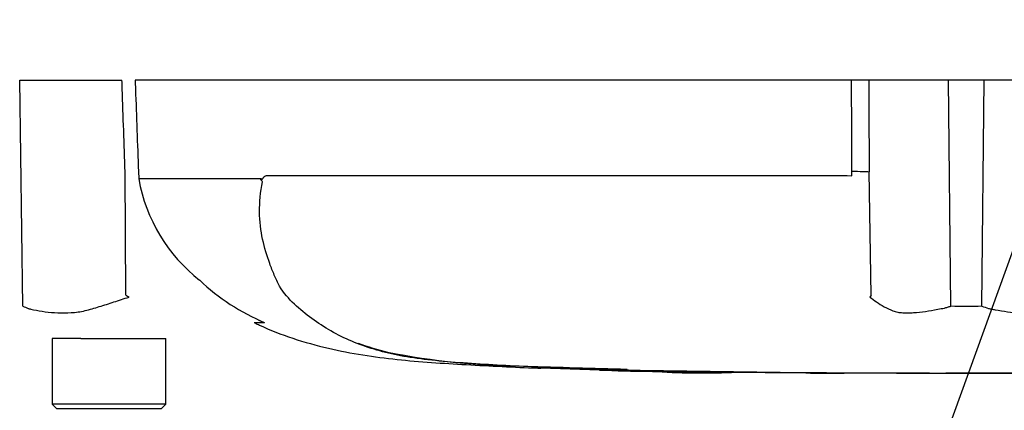
# Paper-space layout 'Sheet1' of a CAD drawing. Units: millimetres. Extents: x 0 to 3564, y 0 to 2520.
# Drawn here: x 848 to 961, y 1681 to 1726 of the extents above; entities that cross this region are included whole.
import ezdxf
from ezdxf.lldxf.tags import DXFTag

# ---------------------------------------------------------------- set-up
doc = ezdxf.new("R2010")
doc.units = ezdxf.units.MM
doc.header["$LTSCALE"] = 6
for name, color, linetype in [('Default', 7, 'Continuous'), ('reference', 7, 'Continuous'), ('TSH-1', 7, 'Continuous')]:
    doc.layers.add(name, color=color, linetype=linetype)
tags = doc.linetypes.add('PHANTOM2', pattern=[31.75, 15.875, -3.175, 3.175, -3.175, 3.175, -3.175]).pattern_tags.tags
tags[14:15] = [DXFTag(74, 4), DXFTag(75, 0), DXFTag(340, '0'), DXFTag(46, 0.0), DXFTag(50, 0.0), DXFTag(44, 0.0), DXFTag(45, 0.0)]
tags[12:13] = [DXFTag(74, 4), DXFTag(75, 0), DXFTag(340, '0'), DXFTag(46, 0.0), DXFTag(50, 0.0), DXFTag(44, 0.0), DXFTag(45, 0.0)]
tags[10:11] = [DXFTag(74, 4), DXFTag(75, 0), DXFTag(340, '0'), DXFTag(46, 0.0), DXFTag(50, 0.0), DXFTag(44, 0.0), DXFTag(45, 0.0)]
tags[8:9] = [DXFTag(74, 4), DXFTag(75, 0), DXFTag(340, '0'), DXFTag(46, 0.0), DXFTag(50, 0.0), DXFTag(44, 0.0), DXFTag(45, 0.0)]
tags[6:7] = [DXFTag(74, 4), DXFTag(75, 0), DXFTag(340, '0'), DXFTag(46, 0.0), DXFTag(50, 0.0), DXFTag(44, 0.0), DXFTag(45, 0.0)]
tags[4:5] = [DXFTag(74, 4), DXFTag(75, 0), DXFTag(340, '0'), DXFTag(46, 0.0), DXFTag(50, 0.0), DXFTag(44, 0.0), DXFTag(45, 0.0)]

# ---------------------------------------------------------------- blocks, each defined once
blk = doc.blocks.new('SE3')
at = {"layer": 'reference', "color": 7, "linetype": 'PHANTOM2'}
for p, q in [((848.08, 1719.15), (859.77, 1719.15)), ((848.44, 1693.35), (848.08, 1719.15)), ((943.17, 1719.15), (861.28, 1719.15)), ((945.13, 1719.15), (943.17, 1719.15)), ((954.26, 1719.15), (945.13, 1719.15)), ((958.33, 1719.15), (954.26, 1719.15)), ((967.47, 1719.15), (958.33, 1719.15)), ((860.21, 1694.6), (860.12, 1708.67)), ((861.65, 1708.71), (861.68, 1707.91)), ((943.21, 1708.23), (943.21, 1708.71)), ((945.41, 1694.6), (945.18, 1708.67)), ((861.68, 1707.91), (875.66, 1707.91)), ((861.68, 1707.91), (861.68, 1707.91)), ((875.64, 1707.87), (861.68, 1707.87)), ((876.38, 1708.28), (942.68, 1708.28)), ((942.68, 1708.28), (943.21, 1708.23)), ((876.03, 1691.43), (874.9, 1691.43)), ((853.32, 1689.65), (851.8, 1689.65)), ((851.8, 1689.65), (851.8, 1682.15)), ((855.05, 1689.65), (853.32, 1689.65)), ((855.05, 1689.65), (864.8, 1689.65)), ((864.8, 1682.15), (864.8, 1689.65)), ((907.64, 1686.28), (914.35, 1686.06)), ((907.64, 1686.28), (907.64, 1686.25)), ((914.35, 1686.06), (914.35, 1686.04)), ((920.05, 1685.9), (917.7, 1685.95)), ((920.05, 1685.92), (920.05, 1685.9)), ((939.16, 1685.7), (939.16, 1685.69)), ((942.34, 1685.69), (942.34, 1685.69)), ((948.72, 1685.68), (948.72, 1685.68)), ((948.72, 1685.68), (948.72, 1685.67)), ((948.72, 1685.67), (948.72, 1685.67)), ((952.07, 1685.66), (952.07, 1685.67)), ((864.8, 1682.15), (851.8, 1682.15)), ((851.8, 1682.15), (852.3, 1681.65)), ((852.3, 1681.65), (864.3, 1681.65)), ((864.3, 1681.65), (864.8, 1682.15))]:
    blk.add_line(p, q, dxfattribs=at)
at = {"layer": 'reference', "color": 7, "linetype": 'Continuous'}
for p, q in [((954.53, 1693.35), (954.26, 1719.15)), ((958.06, 1693.35), (958.33, 1719.15))]:
    blk.add_line(p, q, dxfattribs=at)
at = {"layer": 'reference', "color": 7, "linetype": 'PHANTOM2'}
for centre, radius, start, end in [((880.44, 1711.27), 19.06, 190.2718, 231.7929), ((875, 1706.87), 1.07, 39.8868, 46.2575), ((885.91, 1714.64), 25.19, 226.7549, 247.0231), ((942.22, 1825.91), 154.81, 238.0117, 238.1699), ((959.75, 1685.48), 17, 147.5575, 148.4437), ((956.24, 1818.57), 125.23, 269.2172, 270.8345), ((885.89, 1714.62), 25.16, 245.4685, 246.2202), ((885.89, 1714.62), 25.16, 246.9527, 247.0331), ((897.49, 1718.35), 31.15, 249.8792, 256.333), ((906.42, 1770.15), 83.67, 258.7727, 269.601), ((956.3, 3243.46), 1557.8, 268.14371, 268.5728), ((956.3, 3608.74), 1923.07, 268.73009, 271.26991), ((919.21, 1777.33), 91.42, 266.9501, 270.5242), ((926.08, 1774.66), 88.96, 266.3405, 272.1597)]:
    blk.add_arc(centre, radius, start, end, dxfattribs=at)
blk.add_ellipse((942.87, 1708.62), major_axis=(2.5, 0.01), ratio=0.035487, start_param=0.388262, end_param=1.43333, dxfattribs=at)
for points, knots in [([(860.12, 1708.67), (860.02, 1711.83), (859.91, 1714.99), (859.81, 1718.15), (859.79, 1718.49), (859.78, 1718.82), (859.77, 1719.15)], [0, 0, 0, 0, 0.904625, 0.904625, 0.904625, 1, 1, 1, 1]), ([(861.28, 1719.15), (861.29, 1718.82), (861.3, 1718.49), (861.31, 1718.15), (861.43, 1715.01), (861.54, 1711.86), (861.65, 1708.71)], [0, 0, 0, 0, 0.095792, 0.095792, 0.095792, 1, 1, 1, 1]), ([(913.68, 1686.14), (912.34, 1686.18), (911, 1686.22), (908.33, 1686.33), (906.99, 1686.38), (904.32, 1686.5), (903, 1686.57), (900.37, 1686.73), (899.07, 1686.81), (895.39, 1687.1), (893.12, 1687.36), (890.32, 1687.92), (889.45, 1688.14), (887.71, 1688.66), (886.85, 1688.97), (884.39, 1690.01), (882.87, 1690.9), (880.77, 1692.43), (880.1, 1692.97), (878.85, 1694.16), (878.26, 1694.82), (877.56, 1696.03), (877.36, 1696.46), (877, 1697.32), (876.83, 1697.76), (876.34, 1699.09), (876.06, 1700.01), (875.64, 1701.96), (875.51, 1703.01), (875.49, 1705.22), (875.59, 1706.37), (875.82, 1707.56)], [0, 0, 0, 0, 0.0625, 0.0625, 0.125, 0.125, 0.1875, 0.1875, 0.25, 0.25, 0.375, 0.375, 0.4375, 0.4375, 0.5, 0.5, 0.625, 0.625, 0.6875, 0.6875, 0.75, 0.75, 0.78125, 0.78125, 0.8125, 0.8125, 0.875, 0.875, 0.9375, 0.9375, 1, 1, 1, 1]), ([(875.74, 1707.65), (875.71, 1707.67), (875.69, 1707.7), (875.66, 1707.76), (875.65, 1707.78), (875.64, 1707.81), (875.63, 1707.82), (875.63, 1707.85), (875.63, 1707.86), (875.64, 1707.87)], [0, 0, 0, 0, 0.5, 0.5, 0.75, 0.75, 0.875, 0.875, 1, 1, 1, 1]), ([(875.66, 1707.91), (875.69, 1707.88), (875.72, 1707.85), (875.77, 1707.83), (875.79, 1707.82), (875.82, 1707.83), (875.83, 1707.85), (875.86, 1707.89), (875.87, 1707.91), (875.89, 1707.95), (875.91, 1707.97), (875.94, 1708.03), (875.97, 1708.07), (876.06, 1708.16), (876.12, 1708.21), (876.25, 1708.27), (876.31, 1708.28), (876.38, 1708.28)], [0, 0, 0, 0, 0.125, 0.125, 0.1875, 0.1875, 0.25, 0.25, 0.3125, 0.3125, 0.375, 0.375, 0.5, 0.5, 0.75, 0.75, 1, 1, 1, 1]), ([(848.44, 1693.35), (848.63, 1693.24), (848.83, 1693.15), (849.08, 1693.06), (849.13, 1693.05), (849.23, 1693.02), (849.29, 1693.01), (849.44, 1692.97), (849.55, 1692.95), (850.09, 1692.84), (850.53, 1692.76), (851.92, 1692.57), (852.9, 1692.53), (854.22, 1692.61), (854.49, 1692.63), (855.02, 1692.71), (855.29, 1692.76), (856.09, 1692.95), (856.63, 1693.11), (857.73, 1693.45), (858.28, 1693.63), (859.42, 1694), (859.99, 1694.19), (860.58, 1694.37)], [0, 0, 0, 0, 0.0625, 0.0625, 0.078125, 0.078125, 0.09375, 0.09375, 0.125, 0.125, 0.25, 0.25, 0.5, 0.5, 0.5625, 0.5625, 0.625, 0.625, 0.75, 0.75, 0.875, 0.875, 1, 1, 1, 1]), ([(945.27, 1694.38), (945.5, 1694.19), (945.76, 1694), (946.3, 1693.62), (946.59, 1693.44), (947.22, 1693.09), (947.55, 1692.93), (948.07, 1692.74), (948.25, 1692.69), (948.53, 1692.63), (948.63, 1692.61), (948.82, 1692.59), (948.92, 1692.59), (949.21, 1692.57), (949.41, 1692.57), (949.83, 1692.57), (950.04, 1692.58), (950.69, 1692.62), (951.14, 1692.67), (952.06, 1692.81), (952.53, 1692.89), (953.27, 1693.03), (953.52, 1693.07), (953.9, 1693.14), (954.02, 1693.18), (954.27, 1693.25), (954.4, 1693.3), (954.53, 1693.35)], [0, 0, 0, 0, 0.125, 0.125, 0.25, 0.25, 0.375, 0.375, 0.4375, 0.4375, 0.46875, 0.46875, 0.5, 0.5, 0.5625, 0.5625, 0.625, 0.625, 0.75, 0.75, 0.875, 0.875, 0.9375, 0.9375, 0.96875, 0.96875, 1, 1, 1, 1]), ([(958.06, 1693.35), (958.31, 1693.24), (958.56, 1693.15), (958.88, 1693.06), (958.94, 1693.05), (959.06, 1693.02), (959.13, 1693.01), (959.32, 1692.97), (959.44, 1692.95), (960.06, 1692.84), (960.54, 1692.76), (961.92, 1692.57), (962.79, 1692.53), (963.78, 1692.61), (963.98, 1692.63), (964.35, 1692.71), (964.54, 1692.76), (965.06, 1692.95), (965.39, 1693.11), (966.01, 1693.45), (966.3, 1693.63), (966.84, 1694), (967.09, 1694.19), (967.33, 1694.37)], [0, 0, 0, 0, 0.0625, 0.0625, 0.078125, 0.078125, 0.09375, 0.09375, 0.125, 0.125, 0.25, 0.25, 0.5, 0.5, 0.5625, 0.5625, 0.625, 0.625, 0.75, 0.75, 0.875, 0.875, 1, 1, 1, 1]), ([(874.96, 1691.42), (875.16, 1691.33), (877.68, 1690.1), (883.27, 1688.33), (891.2, 1687.13), (899.12, 1686.64), (904.79, 1686.34), (907.48, 1686.26), (907.64, 1686.25)], [0, 0, 0, 0, 0.017705, 0.267223, 0.505945, 0.744105, 0.986901, 1, 1, 1, 1]), ([(917.7, 1685.95), (917.25, 1685.96), (916.82, 1685.97), (916.03, 1685.99), (915.66, 1686), (915.04, 1686.01), (914.79, 1686.02), (914.53, 1686.02), (914.46, 1686.02), (914.37, 1686.03), (914.35, 1686.03), (914.35, 1686.03)], [0, 0, 0, 0, 0.25, 0.25, 0.5, 0.5, 0.75, 0.75, 0.875, 0.875, 1, 1, 1, 1]), ([(920.38, 1685.89), (920.37, 1685.89), (920.36, 1685.89), (920.42, 1685.89), (920.48, 1685.89), (920.63, 1685.9), (920.73, 1685.9), (920.98, 1685.9), (921.08, 1685.9), (921.34, 1685.9), (921.49, 1685.9), (921.77, 1685.89), (921.87, 1685.89), (922.08, 1685.89), (922.19, 1685.89), (922.42, 1685.89), (922.54, 1685.88), (922.8, 1685.88), (922.94, 1685.88), (923.24, 1685.88), (923.39, 1685.87), (923.71, 1685.87), (923.87, 1685.87), (924.37, 1685.86), (924.72, 1685.86), (925.42, 1685.85), (925.78, 1685.84), (926.51, 1685.83), (926.87, 1685.82), (927.6, 1685.81), (927.97, 1685.81), (928.7, 1685.8), (929.07, 1685.8), (929.43, 1685.79)], [0, 0, 0, 0, 0.125, 0.125, 0.25, 0.25, 0.375, 0.375, 0.4375, 0.4375, 0.5, 0.5, 0.53125, 0.53125, 0.5625, 0.5625, 0.59375, 0.59375, 0.625, 0.625, 0.65625, 0.65625, 0.6875, 0.6875, 0.75, 0.75, 0.8125, 0.8125, 0.875, 0.875, 0.9375, 0.9375, 1, 1, 1, 1]), ([(938.47, 1685.69), (938.43, 1685.69), (938.38, 1685.69), (938.24, 1685.69), (938.15, 1685.69), (937.9, 1685.69), (937.8, 1685.7), (937.56, 1685.7), (937.42, 1685.7), (937.14, 1685.7), (937.04, 1685.7), (936.83, 1685.7), (936.72, 1685.7), (936.49, 1685.7), (936.37, 1685.7), (936.11, 1685.71), (935.97, 1685.71), (935.53, 1685.71), (935.2, 1685.71), (934.53, 1685.72), (934.18, 1685.72), (933.46, 1685.73), (933.1, 1685.73), (932.37, 1685.74), (932.01, 1685.74), (931.28, 1685.75), (930.91, 1685.75), (930.18, 1685.76), (929.81, 1685.76), (929.43, 1685.76)], [0.139489, 0.139489, 0.139489, 0.139489, 0.25, 0.25, 0.375, 0.375, 0.4375, 0.4375, 0.5, 0.5, 0.53125, 0.53125, 0.5625, 0.5625, 0.59375, 0.59375, 0.625, 0.625, 0.6875, 0.6875, 0.75, 0.75, 0.8125, 0.8125, 0.875, 0.875, 0.9375, 0.9375, 1, 1, 1, 1]), ([(942.34, 1685.69), (941.54, 1685.69), (940.73, 1685.69), (939.92, 1685.69), (939.66, 1685.7), (939.41, 1685.7), (939.16, 1685.7)], [0, 0, 0, 0, 0.761542, 0.761542, 0.761542, 1, 1, 1, 1]), ([(939.16, 1685.69), (939.99, 1685.69), (940.82, 1685.69), (941.66, 1685.68), (941.89, 1685.68), (942.12, 1685.68), (942.34, 1685.68)], [0, 0, 0, 0, 0.784283, 0.784283, 0.784283, 1, 1, 1, 1]), ([(948.72, 1685.68), (947.97, 1685.68), (947.23, 1685.68), (946.49, 1685.69), (945.11, 1685.69), (943.73, 1685.69), (942.34, 1685.69)], [0, 0, 0, 0, 0.349578, 0.349578, 0.349578, 1, 1, 1, 1]), ([(952.07, 1685.67), (951.49, 1685.67), (950.9, 1685.67), (950.32, 1685.67), (949.78, 1685.67), (949.25, 1685.68), (948.72, 1685.68)], [0, 0, 0, 0, 0.521876, 0.521876, 0.521876, 1, 1, 1, 1]), ([(948.72, 1685.67), (949.23, 1685.67), (949.75, 1685.67), (950.27, 1685.67), (950.87, 1685.67), (951.47, 1685.67), (952.07, 1685.66)], [0, 0, 0, 0, 0.462962, 0.462962, 0.462962, 1, 1, 1, 1]), ([(962.97, 1685.67), (962.6, 1685.67), (962.24, 1685.67), (961.51, 1685.67), (961.15, 1685.67), (960.06, 1685.67), (959.34, 1685.67), (957.94, 1685.67), (957.24, 1685.67), (956.05, 1685.67), (955.59, 1685.67), (954.83, 1685.66), (954.6, 1685.66), (954.26, 1685.66), (954.17, 1685.66), (954.02, 1685.66), (953.97, 1685.66), (953.94, 1685.66)], [0, 0, 0, 0, 0.0625, 0.0625, 0.125, 0.125, 0.25, 0.25, 0.375, 0.375, 0.5, 0.5, 0.625, 0.625, 0.75, 0.75, 0.8619746, 0.8619746, 0.8619746, 0.8619746])]:
    blk.add_open_spline(points, degree=3, knots=knots, dxfattribs=at)
at = {"layer": 'reference', "color": 7, "linetype": 'Continuous'}
for points, knots in [([(943.21, 1708.71), (943.2, 1711.86), (943.18, 1715.01), (943.17, 1718.15), (943.17, 1718.49), (943.17, 1718.82), (943.17, 1719.15)], [0, 0, 0, 0, 0.904208, 0.904208, 0.904208, 1, 1, 1, 1]), ([(945.13, 1719.15), (945.13, 1718.82), (945.13, 1718.49), (945.13, 1718.15), (945.15, 1714.99), (945.16, 1711.83), (945.18, 1708.67)], [0, 0, 0, 0, 0.095375, 0.095375, 0.095375, 1, 1, 1, 1])]:
    blk.add_open_spline(points, degree=3, knots=knots, dxfattribs=at)
at = {"layer": 'reference', "color": 7, "linetype": 'PHANTOM2'}
for points in [[(914.36, 1686.03), (914.54, 1686.03), (914.81, 1686.02), (915.16, 1686.01)], [(916.05, 1685.98), (917.09, 1685.96), (918.55, 1685.93), (920.42, 1685.9)], [(938.46, 1685.69), (939.62, 1685.69), (940.91, 1685.68), (942.34, 1685.68)], [(948.72, 1685.67), (949.45, 1685.67), (951.19, 1685.66), (953.95, 1685.66)]]:
    blk.add_open_spline(points, degree=3, dxfattribs=at)
blk = doc.blocks.new('SEANNOT_GROUP107')
at = {"layer": 'Default', "color": 7, "linetype": 'Continuous'}
blk.add_lwpolyline([(934.53, 1624.94), (997.28, 1798.15)], dxfattribs=at)

psp = doc.layouts.new('Sheet1')

# ---------------------------------------------------------------- block references
at = {"layer": 'Default'}
psp.add_blockref('SEANNOT_GROUP107', (0, 0), dxfattribs=at)
at = {"layer": 'TSH-1'}
psp.add_blockref('SE3', (0, 0), dxfattribs=at)

doc.saveas('drawing.dxf')
